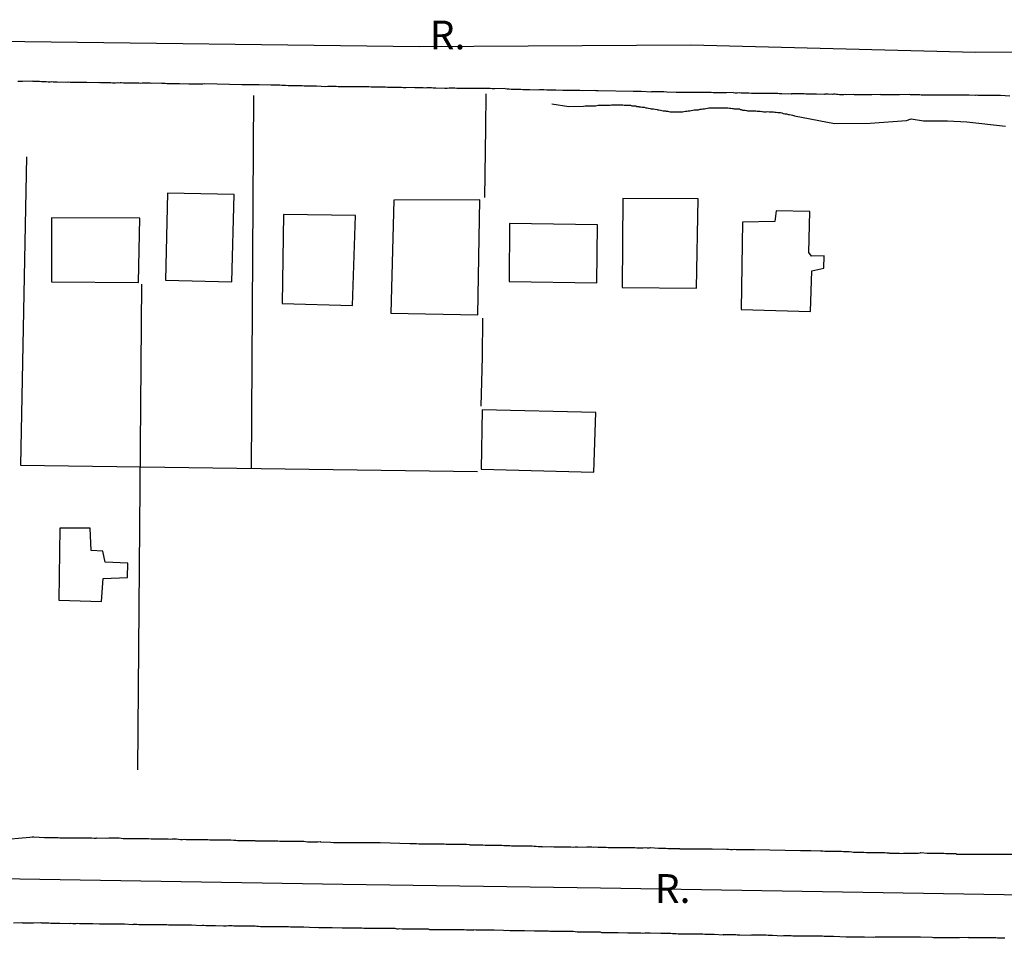
# Model space of a CAD drawing. Units: millimetres. Extents: x 187950 to 190364, y 1665975 to 1668750.
# Drawn here: x 189882 to 189968, y 1666909 to 1666990 of the extents above; entities that cross this region are included whole.
import ezdxf
from ezdxf.enums import TextEntityAlignment as Align

# ---------------------------------------------------------------- set-up
doc = ezdxf.new("R2010")
doc.units = ezdxf.units.MM
for name, color, linetype in [('IMAGEM', 7, 'Continuous'), ('V-EDIFICACAO', 2, 'Continuous'), ('V-EIXO_DE_LOGRADOURO', 3, 'Continuous'), ('V-LOTE', 1, 'Continuous'), ('V-NOME_DOS_LOGRADOUROS', 7, 'Continuous'), ('V-QUADRA', 6, 'Continuous'), ('V-VALETA', 6, 'Continuous')]:
    doc.layers.add(name, color=color, linetype=linetype)
picture_1 = doc.add_image_def('image1.jpg', size_in_pixel=(4021, 4623))

msp = doc.modelspace()

# ---------------------------------------------------------------- linework, layer by layer
at = {"layer": 'V-EDIFICACAO'}
for points in [[(189895.02, 1666975.11), (189894.85, 1666967.54), (189900.64, 1666967.38), (189900.84, 1666974.99), (189895.02, 1666975.11)], [(189914.75, 1666974.51), (189914.49, 1666964.66), (189922.05, 1666964.51), (189922.23, 1666974.53), (189914.75, 1666974.51)], [(189934.69, 1666974.66), (189934.62, 1666966.9), (189941.1, 1666966.83), (189941.24, 1666974.63), (189934.69, 1666974.66)], [(189948.04, 1666973.58), (189947.93, 1666972.66), (189945.1, 1666972.59), (189945, 1666964.97), (189951.02, 1666964.81), (189951.14, 1666968.35), (189952.18, 1666968.58), (189952.21, 1666969.66), (189951.12, 1666969.63), (189950.88, 1666969.94), (189950.96, 1666973.53), (189948.04, 1666973.58)], [(189884.92, 1666972.96), (189884.94, 1666967.4), (189892.51, 1666967.34), (189892.62, 1666972.93), (189884.92, 1666972.96)], [(189905.12, 1666973.25), (189905.01, 1666965.51), (189911.14, 1666965.32), (189911.4, 1666973.18), (189905.12, 1666973.25)], [(189924.82, 1666972.47), (189924.78, 1666967.43), (189932.41, 1666967.3), (189932.48, 1666972.37), (189924.82, 1666972.47)], [(189922.43, 1666956.24), (189922.35, 1666951.07), (189932.15, 1666950.8), (189932.33, 1666956), (189922.43, 1666956.24)], [(189885.66, 1666945.92), (189885.58, 1666939.65), (189889.28, 1666939.54), (189889.44, 1666941.54), (189891.55, 1666941.63), (189891.59, 1666942.89), (189889.59, 1666942.95), (189889.39, 1666943.91), (189888.38, 1666943.98), (189888.3, 1666945.93), (189885.66, 1666945.92)]]:
    msp.add_lwpolyline(points, close=True, dxfattribs=at)
at = {"layer": 'V-EIXO_DE_LOGRADOURO'}
for points in [[(189880.29, 1666988.36), (189916.98, 1666987.9), (189940.6, 1666988.03), (189965.4, 1666987.39), (189989.19, 1666987.43), (190011.7, 1666987.47), (190034.47, 1666987.26), (190056.56, 1666986.45), (190079.5, 1666985.9), (190102.27, 1666985.94), (190124.78, 1666985.47), (190147.29, 1666985), (190169.8, 1666984.53), (190174.93, 1666984.57), (190186.21, 1666982.28), (190209.49, 1666975.28), (190232.77, 1666968.19), (190256.56, 1666961.19), (190280.6, 1666954.19), (190304.56, 1666947.19), (190328.52, 1666940.19), (190352.31, 1666933.36), (190362.23, 1666931.2)], [(189880.36, 1666915.41), (189910.31, 1666914.9), (189932.74, 1666914.6), (189955.59, 1666914.22), (189978.44, 1666913.84), (190001.38, 1666913.54), (190024.32, 1666913.24), (190047.26, 1666912.94), (190070.2, 1666912.64), (190093.14, 1666912.34), (190116.08, 1666912.04), (190139.36, 1666911.57), (190146.1, 1666911.44), (190152.04, 1666910.08), (190153.11, 1666909.65)]]:
    msp.add_lwpolyline(points, dxfattribs=at)
at = {"layer": 'V-LOTE'}
for points in [[(189902.53, 1666983.62), (189902.32, 1666951.13)], [(189922.76, 1666983.78), (189922.73, 1666980.82), (189922.63, 1666974.74)], [(189882.76, 1666978.28), (189882.24, 1666951.42), (189922.03, 1666950.85)], [(189892.77, 1666967.19), (189892.42, 1666924.88)], [(189922.46, 1666964.22), (189922.42, 1666960.85), (189922.37, 1666958.68), (189922.33, 1666956.55)]]:
    msp.add_lwpolyline(points, dxfattribs=at)
at = {"layer": 'V-QUADRA'}
for points in [[(189968.4, 1666983.58), (189967.57, 1666983.62), (189967.36, 1666983.62), (189967.19, 1666983.62), (189967.02, 1666983.62), (189966.85, 1666983.62), (189966.68, 1666983.62), (189966.5, 1666983.62), (189966.33, 1666983.62), (189966.12, 1666983.62), (189965.95, 1666983.62), (189965.78, 1666983.62), (189965.61, 1666983.62), (189965.44, 1666983.64), (189965.37, 1666983.62), (189964.84, 1666983.64), (189964.69, 1666983.64), (189961.47, 1666983.64), (189961.35, 1666983.64), (189961.22, 1666983.64), (189961.09, 1666983.64), (189960.97, 1666983.64), (189960.88, 1666983.66), (189960.79, 1666983.66), (189960.67, 1666983.66), (189960.54, 1666983.69), (189960.41, 1666983.69), (189960.28, 1666983.69), (189960.2, 1666983.69), (189960.11, 1666983.69), (189959.99, 1666983.69), (189959.86, 1666983.69), (189959.73, 1666983.69), (189959.66, 1666983.71), (189958.79, 1666983.69), (189958.66, 1666983.69), (189958.54, 1666983.69), (189958.41, 1666983.69), (189958.28, 1666983.69), (189958.2, 1666983.69), (189958.11, 1666983.69), (189957.98, 1666983.69), (189957.85, 1666983.69), (189957.73, 1666983.69), (189957.6, 1666983.69), (189957.51, 1666983.69), (189957.39, 1666983.69), (189957.26, 1666983.69), (189957.13, 1666983.69), (189957.11, 1666983.71), (189956.36, 1666983.69), (189956.24, 1666983.69), (189956.15, 1666983.69), (189956.02, 1666983.69), (189955.89, 1666983.69), (189955.77, 1666983.69), (189955.64, 1666983.69), (189955.55, 1666983.69), (189955.43, 1666983.69), (189955.3, 1666983.69), (189955.17, 1666983.69), (189955.04, 1666983.69), (189954.96, 1666983.69), (189954.87, 1666983.69), (189954.81, 1666983.71), (189954.19, 1666983.69), (189954.06, 1666983.71), (189953.93, 1666983.69), (189953.81, 1666983.69), (189953.72, 1666983.69), (189953.64, 1666983.69), (189953.55, 1666983.69), (189953.42, 1666983.71), (189953.3, 1666983.71), (189953.17, 1666983.73), (189953.04, 1666983.73), (189952.95, 1666983.71), (189952.83, 1666983.73), (189952.7, 1666983.71), (189952.57, 1666983.73), (189952.44, 1666983.73), (189952.36, 1666983.73), (189952.27, 1666983.73), (189952.21, 1666983.71), (189951.55, 1666983.73), (189951.42, 1666983.75), (189951.29, 1666983.75), (189951.17, 1666983.75), (189951.08, 1666983.75), (189950.99, 1666983.75), (189950.87, 1666983.75), (189950.74, 1666983.75), (189950.61, 1666983.75), (189950.48, 1666983.77), (189950.4, 1666983.77), (189950.31, 1666983.77), (189950.18, 1666983.77), (189950.06, 1666983.77), (189949.93, 1666983.77), (189949.8, 1666983.77), (189949.72, 1666983.77), (189949.63, 1666983.77), (189949.5, 1666983.77), (189949.38, 1666983.77), (189949.35, 1666983.75), (189948.52, 1666983.77), (189948.4, 1666983.77), (189948.31, 1666983.77), (189948.18, 1666983.79), (189948.01, 1666983.79), (189947.95, 1666983.79), (189947.71, 1666983.79), (189947.54, 1666983.81), (189947.37, 1666983.81), (189947.16, 1666983.81), (189946.99, 1666983.81), (189946.82, 1666983.81), (189946.75, 1666983.79), (189945.88, 1666983.81), (189945.67, 1666983.83), (189945.5, 1666983.83), (189945.33, 1666983.83), (189945.16, 1666983.83), (189944.99, 1666983.83), (189944.82, 1666983.86), (189944.65, 1666983.83), (189944.48, 1666983.83), (189944.3, 1666983.86), (189944.28, 1666983.88), (189943.71, 1666983.86), (189943.45, 1666983.86), (189943.24, 1666983.86), (189943.07, 1666983.86), (189942.9, 1666983.86), (189942.73, 1666983.86), (189942.56, 1666983.86), (189942.39, 1666983.88), (189942.22, 1666983.88), (189942.05, 1666983.88), (189941.88, 1666983.88), (189941.85, 1666983.88), (189941.07, 1666983.88), (189940.81, 1666983.88), (189940.64, 1666983.9), (189940.47, 1666983.9), (189940.3, 1666983.9), (189940.13, 1666983.9), (189939.96, 1666983.9), (189939.79, 1666983.9), (189939.62, 1666983.9), (189939.45, 1666983.9), (189939.34, 1666983.88), (189938.51, 1666983.92), (189938.25, 1666983.94), (189938.04, 1666983.94), (189937.87, 1666983.94), (189937.7, 1666983.94), (189937.53, 1666983.94), (189937.36, 1666983.94), (189937.19, 1666983.94), (189937.17, 1666983.92), (189936.29, 1666983.96), (189936.08, 1666983.96), (189935.91, 1666983.96), (189935.74, 1666983.96), (189935.57, 1666983.96), (189932.54, 1666984.02), (189932.33, 1666984.03), (189932.22, 1666984.05), (189931.18, 1666984.03), (189930.93, 1666984.05), (189930.75, 1666984.05), (189930.58, 1666984.07), (189930.41, 1666984.07), (189930.2, 1666984.05), (189930.03, 1666984.07), (189929.86, 1666984.07), (189929.69, 1666984.07), (189929.52, 1666984.07), (189929.45, 1666984.05), (189928.84, 1666984.09), (189928.62, 1666984.09), (189928.47, 1666984.09), (189928.07, 1666984.09), (189927.81, 1666984.11), (189927.6, 1666984.11), (189927.43, 1666984.11), (189927.28, 1666984.09), (189926.58, 1666984.11), (189926.32, 1666984.13), (189926.15, 1666984.13), (189925.98, 1666984.13), (189925.81, 1666984.15), (189925.64, 1666984.15), (189925.47, 1666984.15), (189925.3, 1666984.15), (189925.13, 1666984.15), (189924.96, 1666984.15), (189924.79, 1666984.17), (189924.62, 1666984.17), (189924.45, 1666984.2), (189924.43, 1666984.22), (189923.55, 1666984.2), (189923.3, 1666984.2), (189923.13, 1666984.22), (189922.96, 1666984.22), (189922.79, 1666984.22), (189922.62, 1666984.22), (189922.45, 1666984.22), (189922.28, 1666984.22), (189922.1, 1666984.22), (189921.93, 1666984.22), (189921.72, 1666984.22), (189921.55, 1666984.24), (189921.53, 1666984.22), (189920.87, 1666984.24), (189920.61, 1666984.24), (189920.4, 1666984.24), (189920.23, 1666984.24), (189920.06, 1666984.26), (189919.89, 1666984.26), (189919.72, 1666984.26), (189919.55, 1666984.26), (189919.38, 1666984.24), (189919.21, 1666984.24), (189919.18, 1666984.22), (189918.4, 1666984.26), (189918.18, 1666984.26), (189918.01, 1666984.28), (189917.8, 1666984.28), (189917.63, 1666984.28), (189917.46, 1666984.26), (189917.29, 1666984.28), (189917.12, 1666984.28), (189916.95, 1666984.28), (189916.78, 1666984.3), (189916.61, 1666984.3), (189916.54, 1666984.31), (189915.8, 1666984.3), (189915.59, 1666984.3), (189915.41, 1666984.33), (189915.2, 1666984.33), (189915.03, 1666984.33), (189914.86, 1666984.33), (189914.69, 1666984.33), (189914.52, 1666984.33), (189914.35, 1666984.33), (189914.18, 1666984.33), (189914.01, 1666984.35), (189913.86, 1666984.35), (189913.16, 1666984.35), (189912.94, 1666984.35), (189912.77, 1666984.35), (189912.56, 1666984.37), (189912.39, 1666984.37), (189912.22, 1666984.37), (189912.05, 1666984.37), (189911.88, 1666984.39), (189911.71, 1666984.37), (189911.54, 1666984.37), (189911.37, 1666984.39), (189911.3, 1666984.39), (189910.6, 1666984.39), (189910.39, 1666984.39), (189910.22, 1666984.39), (189910.05, 1666984.39), (189909.88, 1666984.39), (189909.71, 1666984.41), (189909.53, 1666984.41), (189909.32, 1666984.41), (189909.15, 1666984.41), (189908.98, 1666984.41), (189908.83, 1666984.39), (189908, 1666984.45), (189907.79, 1666984.45), (189907.62, 1666984.45), (189907.45, 1666984.45), (189907.28, 1666984.45), (189907.11, 1666984.45), (189906.94, 1666984.45), (189906.76, 1666984.47), (189906.59, 1666984.47), (189906.53, 1666984.48), (189905.53, 1666984.47), (189905.32, 1666984.5), (189905.15, 1666984.5), (189904.98, 1666984.5), (189904.8, 1666984.52), (189904.63, 1666984.52), (189904.46, 1666984.52), (189904.29, 1666984.52), (189904.08, 1666984.52), (189904.02, 1666984.52), (189903.02, 1666984.54), (189902.76, 1666984.54), (189902.59, 1666984.54), (189902.42, 1666984.54), (189902.25, 1666984.54), (189902.08, 1666984.54), (189901.91, 1666984.56), (189901.74, 1666984.54), (189901.57, 1666984.54), (189901.5, 1666984.56), (189898.28, 1666984.64), (189898.11, 1666984.62), (189897.99, 1666984.62), (189897.86, 1666984.62), (189897.69, 1666984.62), (189897.56, 1666984.62), (189897.43, 1666984.6), (189897.31, 1666984.62), (189897.18, 1666984.62), (189897.01, 1666984.62), (189896.9, 1666984.6), (189896.07, 1666984.64), (189895.86, 1666984.64), (189895.69, 1666984.64), (189895.56, 1666984.64), (189895.43, 1666984.64), (189895.3, 1666984.64), (189895.13, 1666984.64), (189894.96, 1666984.64), (189894.83, 1666984.67), (189894.71, 1666984.67), (189894.58, 1666984.67), (189894.51, 1666984.69), (189893.68, 1666984.67), (189893.51, 1666984.69), (189893.39, 1666984.69), (189893.26, 1666984.69), (189893.09, 1666984.69), (189892.96, 1666984.69), (189892.83, 1666984.69), (189892.7, 1666984.67), (189892.53, 1666984.69), (189892.36, 1666984.69), (189892.23, 1666984.69), (189892.11, 1666984.71), (189892.04, 1666984.69), (189891.21, 1666984.71), (189891.04, 1666984.73), (189890.91, 1666984.73), (189890.79, 1666984.71), (189890.66, 1666984.73), (189890.49, 1666984.71), (189890.36, 1666984.71), (189890.23, 1666984.71), (189890.1, 1666984.73), (189889.93, 1666984.73), (189889.76, 1666984.73), (189889.64, 1666984.73), (189889.51, 1666984.73), (189889.38, 1666984.73), (189889.21, 1666984.73), (189889.08, 1666984.75), (189889.06, 1666984.73), (189888.02, 1666984.77), (189887.8, 1666984.75), (189887.68, 1666984.75), (189887.55, 1666984.77), (189887.42, 1666984.77), (189887.25, 1666984.77), (189887.12, 1666984.75), (189886.99, 1666984.77), (189886.87, 1666984.77), (189886.74, 1666984.77), (189886.57, 1666984.77), (189886.44, 1666984.79), (189886.33, 1666984.77), (189885.42, 1666984.79), (189885.2, 1666984.79), (189885.08, 1666984.79), (189884.95, 1666984.81), (189884.82, 1666984.79), (189884.65, 1666984.79), (189884.48, 1666984.81), (189884.35, 1666984.81), (189884.22, 1666984.81), (189884.05, 1666984.81), (189883.88, 1666984.84), (189883.76, 1666984.84), (189883.63, 1666984.84), (189883.5, 1666984.84), (189883.33, 1666984.84), (189883.31, 1666984.86), (189882.39, 1666984.84), (189882.18, 1666984.84), (189882.01, 1666984.84)], [(189880.36, 1666918.77), (189883.04, 1666919), (189883.24, 1666919.02), (189883.39, 1666919.03), (189884.31, 1666918.98), (189884.56, 1666918.98), (189884.78, 1666918.98), (189884.95, 1666918.98), (189885.12, 1666918.98), (189885.33, 1666918.98), (189885.5, 1666918.96), (189885.67, 1666918.94), (189885.84, 1666918.94), (189885.91, 1666918.94), (189886.57, 1666918.94), (189886.78, 1666918.94), (189886.95, 1666918.94), (189887.12, 1666918.94), (189887.33, 1666918.94), (189887.5, 1666918.94), (189887.68, 1666918.94), (189887.89, 1666918.94), (189888.1, 1666918.94), (189888.27, 1666918.94), (189888.44, 1666918.94), (189888.66, 1666918.92), (189888.83, 1666918.92), (189888.89, 1666918.94), (189889.68, 1666918.92), (189889.93, 1666918.94), (189890.1, 1666918.94), (189890.27, 1666918.94), (189890.45, 1666918.94), (189890.66, 1666918.94), (189890.83, 1666918.94), (189891, 1666918.92), (189891.17, 1666918.9), (189891.34, 1666918.9), (189891.45, 1666918.9), (189892.23, 1666918.9), (189892.49, 1666918.9), (189892.66, 1666918.9), (189892.83, 1666918.9), (189893, 1666918.9), (189893.21, 1666918.9), (189893.39, 1666918.88), (189893.6, 1666918.85), (189893.77, 1666918.85), (189893.87, 1666918.86), (189894.49, 1666918.85), (189894.71, 1666918.85), (189894.88, 1666918.85), (189895.09, 1666918.85), (189895.26, 1666918.83), (189895.43, 1666918.85), (189895.6, 1666918.85), (189895.81, 1666918.85), (189895.98, 1666918.83), (189896.15, 1666918.81), (189896.33, 1666918.81), (189896.5, 1666918.83), (189896.67, 1666918.81), (189896.73, 1666918.81), (189897.39, 1666918.81), (189897.65, 1666918.81), (189897.86, 1666918.81), (189898.03, 1666918.81), (189898.2, 1666918.81), (189898.41, 1666918.79), (189898.54, 1666918.81), (189898.71, 1666918.77), (189898.88, 1666918.77), (189899.1, 1666918.77), (189899.27, 1666918.77), (189899.44, 1666918.77), (189899.65, 1666918.77), (189899.8, 1666918.77), (189900.54, 1666918.77), (189900.8, 1666918.75), (189900.97, 1666918.75), (189901.14, 1666918.72), (189901.31, 1666918.72), (189901.48, 1666918.72), (189901.69, 1666918.72), (189901.86, 1666918.72), (189902.04, 1666918.72), (189902.25, 1666918.72), (189902.46, 1666918.7), (189902.63, 1666918.7), (189902.69, 1666918.68), (189903.48, 1666918.68), (189903.74, 1666918.68), (189903.91, 1666918.68), (189904.08, 1666918.68), (189904.29, 1666918.68), (189904.46, 1666918.68), (189904.63, 1666918.68), (189904.8, 1666918.64), (189904.98, 1666918.64), (189905.15, 1666918.64), (189905.25, 1666918.64), (189905.87, 1666918.64), (189906.13, 1666918.64), (189906.34, 1666918.64), (189906.51, 1666918.64), (189906.68, 1666918.64), (189906.89, 1666918.64), (189907.06, 1666918.62), (189907.23, 1666918.6), (189907.4, 1666918.6), (189907.57, 1666918.6), (189907.74, 1666918.6), (189907.92, 1666918.6), (189908.13, 1666918.6), (189908.34, 1666918.62), (189908.36, 1666918.6), (189909.24, 1666918.58), (189909.49, 1666918.55), (189909.66, 1666918.55), (189909.83, 1666918.55), (189913.54, 1666918.53), (189916.14, 1666918.44), (189916.27, 1666918.45), (189916.48, 1666918.45), (189916.52, 1666918.45), (189916.61, 1666918.45), (189916.65, 1666918.45), (189916.71, 1666918.45), (189916.91, 1666918.43), (189917.12, 1666918.43), (189917.33, 1666918.43), (189917.5, 1666918.43), (189917.67, 1666918.43), (189917.78, 1666918.43), (189918.57, 1666918.43), (189918.78, 1666918.43), (189918.95, 1666918.43), (189919.12, 1666918.41), (189919.29, 1666918.4), (189919.46, 1666918.4), (189919.63, 1666918.38), (189919.8, 1666918.38), (189919.97, 1666918.38), (189920.14, 1666918.38), (189920.32, 1666918.38), (189920.53, 1666918.38), (189920.74, 1666918.38), (189920.91, 1666918.38), (189921.08, 1666918.38), (189921.3, 1666918.36), (189921.36, 1666918.34), (189922.02, 1666918.34), (189922.28, 1666918.34), (189922.49, 1666918.34), (189922.7, 1666918.32), (189922.87, 1666918.32), (189923.04, 1666918.32), (189923.26, 1666918.3), (189923.43, 1666918.3), (189923.6, 1666918.3), (189923.81, 1666918.3), (189923.98, 1666918.3), (189924.15, 1666918.3), (189924.32, 1666918.28), (189924.49, 1666918.28), (189924.66, 1666918.28), (189924.83, 1666918.28), (189924.98, 1666918.26), (189925.6, 1666918.26), (189925.85, 1666918.26), (189926.02, 1666918.26), (189926.2, 1666918.26), (189926.41, 1666918.24), (189926.62, 1666918.24), (189926.79, 1666918.24), (189926.96, 1666918.21), (189927.13, 1666918.21), (189927.3, 1666918.19), (189927.47, 1666918.19), (189927.64, 1666918.19), (189927.66, 1666918.17), (189928.45, 1666918.19), (189928.67, 1666918.17), (189928.88, 1666918.17), (189929.05, 1666918.17), (189929.22, 1666918.17), (189929.39, 1666918.17), (189929.56, 1666918.17), (189929.77, 1666918.17), (189929.95, 1666918.15), (189930.16, 1666918.15), (189930.37, 1666918.13), (189930.54, 1666918.15), (189930.71, 1666918.15), (189930.77, 1666918.13), (189931.56, 1666918.15), (189931.82, 1666918.15), (189931.99, 1666918.15), (189932.16, 1666918.13), (189932.33, 1666918.15), (189932.5, 1666918.13), (189932.67, 1666918.13), (189932.84, 1666918.13), (189933.06, 1666918.13), (189933.23, 1666918.13), (189933.4, 1666918.11), (189933.57, 1666918.11), (189933.67, 1666918.09), (189934.38, 1666918.11), (189934.63, 1666918.11), (189934.8, 1666918.11), (189935.02, 1666918.09), (189935.19, 1666918.09), (189935.36, 1666918.09), (189935.57, 1666918.09), (189935.74, 1666918.09), (189935.91, 1666918.07), (189936.08, 1666918.07), (189936.29, 1666918.07), (189936.46, 1666918.07), (189936.63, 1666918.09), (189936.81, 1666918.07), (189937.02, 1666918.07), (189937.08, 1666918.09), (189937.79, 1666918.04), (189938.04, 1666918.04), (189938.25, 1666918.04), (189938.42, 1666918.04), (189938.59, 1666918.02), (189939.02, 1666918.02), (189939.11, 1666918.02), (189939.23, 1666918.02), (189939.36, 1666918.02), (189939.49, 1666918.02), (189939.62, 1666918.02), (189939.64, 1666918), (189940.43, 1666918), (189940.6, 1666918), (189940.73, 1666918), (189940.85, 1666918), (189940.98, 1666918), (189941.11, 1666918), (189941.24, 1666918), (189941.36, 1666918), (189941.49, 1666918), (189941.62, 1666917.98), (189941.71, 1666918), (189941.83, 1666917.98), (189941.96, 1666917.98), (189942.09, 1666917.98), (189942.22, 1666917.98), (189942.34, 1666917.98), (189942.47, 1666917.98), (189942.58, 1666917.96), (189943.41, 1666917.98), (189943.71, 1666917.96), (189943.88, 1666917.96), (189944.05, 1666917.94), (189944.22, 1666917.94), (189944.39, 1666917.96), (189944.56, 1666917.94), (189944.94, 1666917.94), (189945.07, 1666917.94), (189945.2, 1666917.92), (189945.33, 1666917.92), (189945.43, 1666917.92), (189946.14, 1666917.92), (189950.16, 1666917.84), (189950.36, 1666917.85), (189950.53, 1666917.85), (189950.7, 1666917.85), (189950.87, 1666917.85), (189951.04, 1666917.85), (189951.06, 1666917.83), (189951.89, 1666917.81), (189952.1, 1666917.81), (189952.27, 1666917.79), (189952.44, 1666917.79), (189952.61, 1666917.79), (189952.78, 1666917.79), (189952.95, 1666917.79), (189953.13, 1666917.79), (189953.34, 1666917.79), (189953.51, 1666917.77), (189953.72, 1666917.77), (189953.89, 1666917.74), (189954.06, 1666917.74), (189954.23, 1666917.74), (189954.4, 1666917.74), (189954.62, 1666917.72), (189954.76, 1666917.7), (189955.43, 1666917.7), (189955.68, 1666917.7), (189955.89, 1666917.68), (189956.07, 1666917.68), (189956.24, 1666917.68), (189956.45, 1666917.66), (189956.62, 1666917.66), (189956.79, 1666917.66), (189956.96, 1666917.66), (189957.17, 1666917.66), (189957.34, 1666917.66), (189957.51, 1666917.66), (189957.68, 1666917.64), (189957.85, 1666917.64), (189957.92, 1666917.62), (189958.54, 1666917.62), (189958.79, 1666917.62), (189958.96, 1666917.57), (189959.13, 1666917.6), (189959.3, 1666917.62), (189959.56, 1666917.62), (189959.81, 1666917.6), (189959.9, 1666917.62), (189959.99, 1666917.62), (189960.2, 1666917.6), (189960.41, 1666917.62), (189960.58, 1666917.64), (189960.64, 1666917.66), (189961.18, 1666917.62), (189961.48, 1666917.6), (189961.73, 1666917.6), (189961.9, 1666917.6), (189962.07, 1666917.6), (189962.24, 1666917.6), (189962.46, 1666917.6), (189962.63, 1666917.6), (189962.8, 1666917.58), (189963.01, 1666917.58), (189963.27, 1666917.58), (189963.52, 1666917.58), (189963.67, 1666917.58), (189963.74, 1666917.53), (189963.82, 1666917.53), (189964.67, 1666917.53), (189969.58, 1666917.53)], [(189881.62, 1666911.55), (189882.37, 1666911.57), (189882.43, 1666911.55), (189882.56, 1666911.55), (189882.73, 1666911.55), (189882.9, 1666911.55), (189883.16, 1666911.53), (189883.37, 1666911.55), (189883.99, 1666911.57), (189884.05, 1666911.55), (189884.22, 1666911.55), (189884.39, 1666911.55), (189884.52, 1666911.55), (189884.69, 1666911.55), (189884.86, 1666911.52), (189885.03, 1666911.52), (189885.16, 1666911.52), (189885.29, 1666911.52), (189885.46, 1666911.5), (189885.67, 1666911.52), (189886.54, 1666911.48), (189886.61, 1666911.5), (189886.78, 1666911.48), (189886.95, 1666911.48), (189887.08, 1666911.48), (189887.21, 1666911.5), (189887.38, 1666911.48), (189887.55, 1666911.48), (189887.68, 1666911.48), (189887.8, 1666911.48), (189887.97, 1666911.48), (189888.14, 1666911.48), (189888.31, 1666911.48), (189888.53, 1666911.48), (189889.1, 1666911.44), (189889.25, 1666911.46), (189889.42, 1666911.44), (189889.59, 1666911.44), (189889.72, 1666911.44), (189889.89, 1666911.44), (189890.06, 1666911.44), (189890.23, 1666911.44), (189890.36, 1666911.44), (189890.49, 1666911.44), (189890.66, 1666911.44), (189890.83, 1666911.44), (189890.96, 1666911.44), (189891.08, 1666911.44), (189891.3, 1666911.44), (189892, 1666911.4), (189892.06, 1666911.42), (189892.23, 1666911.42), (189892.36, 1666911.42), (189892.53, 1666911.4), (189892.7, 1666911.4), (189892.87, 1666911.4), (189893, 1666911.4), (189893.17, 1666911.4), (189893.34, 1666911.4), (189893.51, 1666911.4), (189893.64, 1666911.4), (189893.81, 1666911.4), (189894.02, 1666911.4), (189894.85, 1666911.4), (189894.96, 1666911.4), (189895.13, 1666911.37), (189895.3, 1666911.35), (189895.47, 1666911.35), (189895.6, 1666911.35), (189895.77, 1666911.35), (189895.94, 1666911.35), (189896.11, 1666911.35), (189896.24, 1666911.35), (189896.41, 1666911.35), (189896.58, 1666911.35), (189896.75, 1666911.35), (189896.88, 1666911.35), (189897.13, 1666911.35), (189897.96, 1666911.31), (189898.07, 1666911.33), (189898.2, 1666911.33), (189898.37, 1666911.31), (189898.54, 1666911.31), (189898.71, 1666911.31), (189898.84, 1666911.31), (189899.01, 1666911.31), (189899.22, 1666911.31), (189899.92, 1666911.27), (189900.03, 1666911.29), (189900.16, 1666911.29), (189900.33, 1666911.31), (189900.5, 1666911.31), (189900.67, 1666911.31), (189900.8, 1666911.29), (189900.93, 1666911.29), (189901.1, 1666911.27), (189901.27, 1666911.27), (189901.4, 1666911.27), (189901.52, 1666911.27), (189901.74, 1666911.27), (189902.52, 1666911.27), (189902.67, 1666911.27), (189902.8, 1666911.25), (189902.97, 1666911.25), (189903.14, 1666911.23), (189903.31, 1666911.23), (189903.44, 1666911.23), (189903.57, 1666911.23), (189903.74, 1666911.21), (189903.91, 1666911.23), (189904.04, 1666911.23), (189904.17, 1666911.23), (189904.38, 1666911.23), (189905.25, 1666911.23), (189905.27, 1666911.21), (189905.4, 1666911.23), (189905.57, 1666911.23), (189905.74, 1666911.18), (189905.91, 1666911.18), (189906.04, 1666911.18), (189906.21, 1666911.18), (189906.38, 1666911.18), (189906.55, 1666911.18), (189906.68, 1666911.18), (189906.89, 1666911.18), (189907.89, 1666911.14), (189908, 1666911.16), (189908.17, 1666911.14), (189908.34, 1666911.14), (189908.51, 1666911.14), (189908.64, 1666911.14), (189908.81, 1666911.14), (189908.98, 1666911.14), (189909.15, 1666911.14), (189909.36, 1666911.14), (189910.24, 1666911.1), (189910.3, 1666911.1), (189910.47, 1666911.1), (189910.6, 1666911.1), (189910.77, 1666911.1), (189910.94, 1666911.1), (189911.11, 1666911.1), (189911.24, 1666911.1), (189911.37, 1666911.1), (189911.54, 1666911.1), (189911.71, 1666911.1), (189911.84, 1666911.1), (189911.96, 1666911.1), (189912.13, 1666911.08), (189912.3, 1666911.08), (189912.52, 1666911.06), (189913.26, 1666911.06), (189913.41, 1666911.06), (189913.58, 1666911.06), (189913.75, 1666911.06), (189913.88, 1666911.06), (189914.05, 1666911.06), (189914.22, 1666911.06), (189914.39, 1666911.06), (189914.52, 1666911.06), (189914.65, 1666911.06), (189914.82, 1666911.06), (189914.99, 1666911.01), (189915.12, 1666911.01), (189915.24, 1666911.04), (189915.46, 1666911.01), (189916.24, 1666911.02), (189916.35, 1666911.01), (189916.48, 1666911.01), (189916.65, 1666911.01), (189916.82, 1666911.01), (189916.99, 1666911.01), (189917.12, 1666911.01), (189917.25, 1666911.01), (189917.42, 1666911.01), (189917.59, 1666911.01), (189917.72, 1666911.01), (189917.84, 1666910.97), (189918.01, 1666910.97), (189918.23, 1666910.97), (189918.84, 1666910.97), (189918.99, 1666910.97), (189919.12, 1666910.97), (189919.29, 1666910.97), (189919.46, 1666910.97), (189919.63, 1666910.97), (189919.76, 1666910.97), (189919.93, 1666910.97), (189920.1, 1666910.97), (189920.27, 1666910.97), (189920.4, 1666910.97), (189920.53, 1666910.97), (189920.7, 1666910.95), (189920.87, 1666910.95), (189921.08, 1666910.93), (189921.7, 1666910.93), (189921.72, 1666910.95), (189921.89, 1666910.93), (189922.06, 1666910.93), (189922.23, 1666910.93), (189922.36, 1666910.93), (189922.49, 1666910.93), (189922.66, 1666910.93), (189922.83, 1666910.93), (189922.96, 1666910.93), (189923.08, 1666910.93), (189923.26, 1666910.93), (189923.47, 1666910.93), (189924.3, 1666910.89), (189924.49, 1666910.88), (189924.66, 1666910.9), (189924.83, 1666910.88), (189924.96, 1666910.88), (189925.13, 1666910.88), (189925.3, 1666910.88), (189925.47, 1666910.88), (189925.6, 1666910.88), (189925.73, 1666910.88), (189925.9, 1666910.88), (189926.11, 1666910.88), (189926.98, 1666910.84), (189927.13, 1666910.84), (189927.3, 1666910.84), (189927.47, 1666910.84), (189927.6, 1666910.84), (189927.73, 1666910.84), (189927.9, 1666910.84), (189928.07, 1666910.84), (189928.2, 1666910.84), (189928.33, 1666910.82), (189928.5, 1666910.82), (189928.67, 1666910.8), (189928.88, 1666910.8), (189929.5, 1666910.8), (189929.56, 1666910.8), (189929.73, 1666910.8), (189929.9, 1666910.8), (189930.07, 1666910.8), (189930.2, 1666910.8), (189930.37, 1666910.8), (189930.54, 1666910.78), (189930.71, 1666910.76), (189930.84, 1666910.76), (189931.01, 1666910.76), (189931.18, 1666910.76), (189931.35, 1666910.76), (189931.48, 1666910.76), (189931.61, 1666910.76), (189931.82, 1666910.74), (189932.61, 1666910.76), (189932.71, 1666910.74), (189932.84, 1666910.71), (189933.01, 1666910.71), (189933.18, 1666910.71), (189933.35, 1666910.71), (189933.48, 1666910.71), (189933.61, 1666910.71), (189933.78, 1666910.71), (189933.95, 1666910.71), (189934.08, 1666910.71), (189934.29, 1666910.71), (189935.12, 1666910.67), (189935.31, 1666910.67), (189935.44, 1666910.67), (189935.61, 1666910.67), (189935.78, 1666910.67), (189935.95, 1666910.67), (189936.08, 1666910.67), (189936.25, 1666910.67), (189936.42, 1666910.65), (189936.59, 1666910.67), (189936.72, 1666910.67), (189936.85, 1666910.67), (189937.06, 1666910.67), (189937.98, 1666910.63), (189938.04, 1666910.63), (189938.21, 1666910.63), (189938.38, 1666910.63), (189938.55, 1666910.63), (189938.68, 1666910.63), (189938.85, 1666910.63), (189939.02, 1666910.61), (189939.19, 1666910.61), (189939.32, 1666910.61), (189939.49, 1666910.59), (189939.66, 1666910.59), (189939.87, 1666910.59), (189940.7, 1666910.59), (189940.85, 1666910.57), (189941.02, 1666910.57), (189941.19, 1666910.57), (189941.32, 1666910.57), (189941.49, 1666910.57), (189941.66, 1666910.57), (189941.83, 1666910.54), (189941.96, 1666910.54), (189942.09, 1666910.54), (189942.26, 1666910.54), (189942.43, 1666910.54), (189942.64, 1666910.54), (189943.43, 1666910.5), (189943.45, 1666910.52), (189943.62, 1666910.52), (189943.79, 1666910.52), (189943.92, 1666910.52), (189944.05, 1666910.52), (189944.22, 1666910.52), (189944.39, 1666910.52), (189944.52, 1666910.52), (189944.65, 1666910.5), (189944.86, 1666910.5), (189945.77, 1666910.46), (189945.88, 1666910.48), (189946.05, 1666910.5), (189946.22, 1666910.48), (189946.39, 1666910.48), (189946.52, 1666910.48), (189946.69, 1666910.48), (189946.86, 1666910.48), (189947.03, 1666910.48), (189947.16, 1666910.48), (189947.33, 1666910.46), (189947.5, 1666910.46), (189947.71, 1666910.46), (189948.54, 1666910.42), (189948.69, 1666910.44), (189948.86, 1666910.44), (189949.03, 1666910.44), (189949.16, 1666910.44), (189949.33, 1666910.44), (189949.5, 1666910.42), (189949.67, 1666910.42), (189949.8, 1666910.42), (189949.97, 1666910.42), (189950.14, 1666910.42), (189950.31, 1666910.42), (189950.53, 1666910.42), (189951.14, 1666910.42), (189951.29, 1666910.42), (189951.46, 1666910.42), (189951.63, 1666910.4), (189951.76, 1666910.4), (189951.89, 1666910.4), (189952.06, 1666910.4), (189952.23, 1666910.37), (189952.36, 1666910.37), (189952.49, 1666910.37), (189952.66, 1666910.37), (189952.83, 1666910.37), (189953.04, 1666910.37), (189954.13, 1666910.33), (189954.23, 1666910.33), (189954.36, 1666910.33), (189954.53, 1666910.33), (189954.7, 1666910.33), (189954.87, 1666910.33), (189955, 1666910.33), (189955.17, 1666910.33), (189955.34, 1666910.31), (189955.51, 1666910.31), (189955.72, 1666910.31), (189956.55, 1666910.29), (189956.66, 1666910.31), (189956.83, 1666910.31), (189956.96, 1666910.31), (189957.13, 1666910.31), (189957.3, 1666910.31), (189957.47, 1666910.33), (189957.68, 1666910.33), (189958.64, 1666910.33), (189958.83, 1666910.33), (189958.96, 1666910.33), (189959.13, 1666910.31), (189959.3, 1666910.33), (189959.47, 1666910.33), (189959.6, 1666910.33), (189959.77, 1666910.33), (189959.94, 1666910.33), (189960.11, 1666910.31), (189960.24, 1666910.33), (189960.41, 1666910.31), (189960.62, 1666910.31), (189961.62, 1666910.29), (189961.73, 1666910.27), (189961.9, 1666910.27), (189962.07, 1666910.27), (189962.2, 1666910.27), (189962.37, 1666910.27), (189962.54, 1666910.27), (189962.71, 1666910.27), (189962.84, 1666910.27), (189963.01, 1666910.27), (189963.18, 1666910.27), (189963.35, 1666910.27), (189963.48, 1666910.27), (189963.61, 1666910.27), (189963.78, 1666910.27), (189963.99, 1666910.27), (189964.78, 1666910.29), (189964.8, 1666910.27), (189964.97, 1666910.25), (189965.14, 1666910.25), (189965.31, 1666910.25), (189965.44, 1666910.25), (189965.61, 1666910.25), (189965.78, 1666910.25), (189965.95, 1666910.25), (189966.08, 1666910.25), (189966.21, 1666910.25), (189966.42, 1666910.25), (189967.16, 1666910.25), (189967.31, 1666910.23), (189967.44, 1666910.23), (189967.61, 1666910.23), (189967.78, 1666910.23), (189967.95, 1666910.23)]]:
    msp.add_lwpolyline(points, dxfattribs=at)
at = {"layer": 'V-VALETA'}
for points in [[(189928.49, 1666982.89), (189929.98, 1666982.67), (189931.26, 1666982.7), (189931.39, 1666982.71), (189931.52, 1666982.71), (189931.65, 1666982.71), (189931.78, 1666982.73), (189931.91, 1666982.73), (189932.03, 1666982.73), (189932.16, 1666982.73), (189932.29, 1666982.73), (189932.42, 1666982.75), (189932.54, 1666982.77), (189932.67, 1666982.77), (189932.8, 1666982.77), (189932.93, 1666982.77), (189933.06, 1666982.77), (189933.18, 1666982.77), (189933.31, 1666982.77), (189933.44, 1666982.77), (189933.57, 1666982.79), (189933.69, 1666982.81), (189933.78, 1666982.81), (189933.91, 1666982.81), (189934.04, 1666982.81), (189934.16, 1666982.81), (189934.29, 1666982.81), (189934.42, 1666982.81), (189934.55, 1666982.81), (189934.67, 1666982.81), (189934.8, 1666982.79), (189934.93, 1666982.79), (189935.06, 1666982.77), (189935.14, 1666982.77), (189935.23, 1666982.77), (189935.36, 1666982.77), (189935.42, 1666982.75), (189935.48, 1666982.73), (189935.61, 1666982.73), (189935.74, 1666982.73), (189935.82, 1666982.73), (189935.87, 1666982.68), (189936, 1666982.68), (189936.08, 1666982.68), (189936.12, 1666982.64), (189936.25, 1666982.64), (189936.38, 1666982.62), (189936.46, 1666982.6), (189936.55, 1666982.6), (189936.68, 1666982.56), (189936.81, 1666982.54), (189936.93, 1666982.51), (189937.06, 1666982.49), (189937.15, 1666982.47), (189937.27, 1666982.47), (189937.36, 1666982.45), (189937.49, 1666982.43), (189937.66, 1666982.41), (189937.74, 1666982.38), (189937.83, 1666982.38), (189937.96, 1666982.34), (189938.08, 1666982.32), (189938.21, 1666982.3), (189938.34, 1666982.3), (189938.4, 1666982.28), (189938.47, 1666982.26), (189938.59, 1666982.26), (189938.68, 1666982.24), (189938.81, 1666982.21), (189938.94, 1666982.19), (189939.02, 1666982.19), (189939.11, 1666982.19), (189939.23, 1666982.19), (189939.36, 1666982.19), (189939.49, 1666982.21), (189939.62, 1666982.21), (189939.75, 1666982.21), (189939.87, 1666982.21), (189940, 1666982.24), (189940.13, 1666982.26), (189940.26, 1666982.26), (189940.38, 1666982.28), (189940.51, 1666982.3), (189940.64, 1666982.32), (189940.77, 1666982.34), (189940.9, 1666982.38), (189941.02, 1666982.38), (189941.15, 1666982.38), (189941.28, 1666982.38), (189941.34, 1666982.41), (189941.41, 1666982.43), (189941.54, 1666982.43), (189941.66, 1666982.45), (189941.79, 1666982.47), (189941.92, 1666982.49), (189942.05, 1666982.51), (189942.17, 1666982.54), (189942.26, 1666982.54), (189942.36, 1666982.56), (189942.47, 1666982.56), (189942.6, 1666982.56)], [(189942.6, 1666982.56), (189942.73, 1666982.56), (189942.86, 1666982.56), (189942.98, 1666982.56), (189943.11, 1666982.56), (189943.24, 1666982.56), (189943.37, 1666982.56), (189943.5, 1666982.56), (189943.62, 1666982.54), (189943.71, 1666982.54), (189943.84, 1666982.54), (189943.96, 1666982.51), (189944.09, 1666982.51), (189944.22, 1666982.49), (189944.3, 1666982.49), (189944.39, 1666982.47), (189944.52, 1666982.45), (189944.65, 1666982.45), (189944.77, 1666982.45), (189944.84, 1666982.45), (189944.9, 1666982.41), (189944.99, 1666982.41), (189945.11, 1666982.36), (189945.2, 1666982.36), (189945.33, 1666982.34), (189945.46, 1666982.32), (189945.54, 1666982.3), (189945.63, 1666982.3), (189945.75, 1666982.3), (189945.88, 1666982.3), (189946.01, 1666982.28), (189946.14, 1666982.28), (189946.26, 1666982.28), (189946.39, 1666982.26), (189946.52, 1666982.26), (189946.65, 1666982.26), (189946.78, 1666982.24), (189946.86, 1666982.24), (189946.95, 1666982.21), (189947.07, 1666982.21), (189947.16, 1666982.21), (189947.29, 1666982.24), (189947.42, 1666982.21), (189947.54, 1666982.21), (189947.67, 1666982.21), (189947.8, 1666982.19), (189947.93, 1666982.17), (189948.05, 1666982.17), (189948.18, 1666982.15), (189948.27, 1666982.13), (189948.4, 1666982.13), (189948.52, 1666982.11), (189948.65, 1666982.07), (189948.78, 1666982.04), (189948.86, 1666982.04), (189948.95, 1666982.02), (189949.01, 1666982), (189949.08, 1666981.98), (189949.2, 1666981.96), (189949.33, 1666981.94), (189949.46, 1666981.9), (189949.55, 1666981.88), (189949.57, 1666981.88), (189949.62, 1666981.84)], [(189949.62, 1666981.84), (189953.11, 1666981.19), (189956.21, 1666981.2), (189959.4, 1666981.46), (189959.79, 1666981.58), (189960.87, 1666981.42), (189962.96, 1666981.41), (189964.63, 1666981.33), (189968.02, 1666980.95)]]:
    msp.add_lwpolyline(points, dxfattribs=at)

# ---------------------------------------------------------------- texts
at = {"layer": 'V-NOME_DOS_LOGRADOUROS'}
for p in [(189917.86, 1666986.87), (189937.46, 1666912.5)]:
    msp.add_text('R.', height=2.5, dxfattribs=at).set_placement(p, align=Align.BOTTOM_LEFT)

# ---------------------------------------------------------------- referenced raster images: frames only (the image files are external)
at = {"layer": 'IMAGEM'}
image = msp.add_image(picture_1, insert=(187950.46, 1665974.72), size_in_units=(2413.635, 2774.991), dxfattribs=at)
image.dxf.flags = 7

doc.saveas('drawing.dxf')
